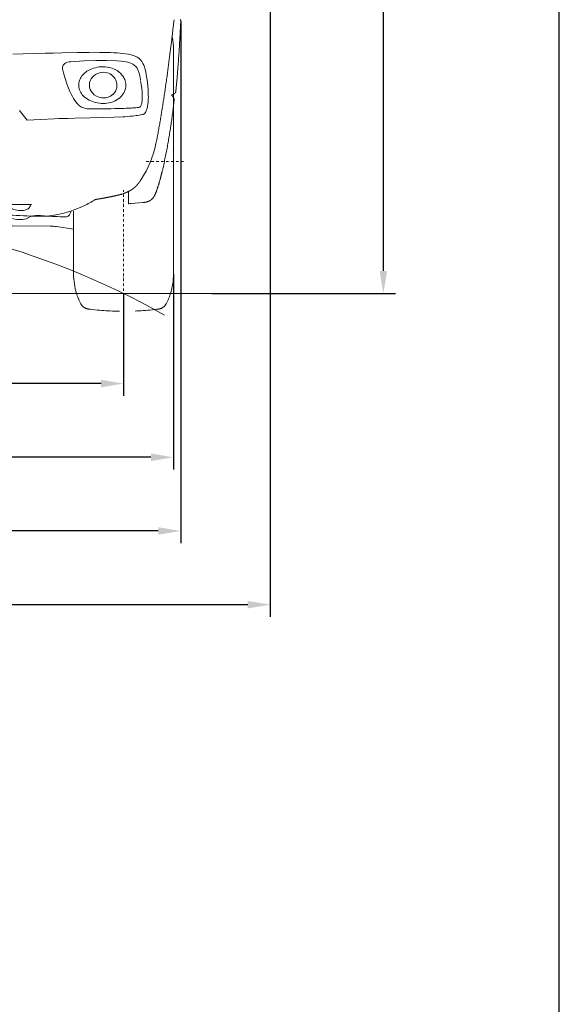
# Model space of a CAD drawing. Units: millimetres. Extents: x 0 to 17320, y 0 to 12230.
# Drawn here: x 15901 to 17220, y 6315 to 8720 of the extents above; entities that cross this region are included whole.
import ezdxf

# ---------------------------------------------------------------- set-up
doc = ezdxf.new("R2010")
doc.units = ezdxf.units.MM
doc.header["$LTSCALE"] = 12
for name, pattern in [('AUSGEZOGEN', [0]), ('STRICHPUNKT', [1, 0.5, -0.25, 0, -0.25]), ('VERDECKT', [9.525, 6.35, -3.175])]:
    doc.linetypes.add(name, pattern=pattern)
for name, color, linetype in [('120', 7, 'AUSGEZOGEN'), ('121', 7, 'AUSGEZOGEN'), ('122', 7, 'Continuous'), ('6', 7, 'Continuous')]:
    doc.layers.add(name, color=color, linetype=linetype)
doc.styles.get("Standard").update_dxf_attribs({"font": 'romans.shx', "height": 85})
doc.dimstyles.new('ISO-25', dxfattribs={"dimtxt": 2.5, "dimasz": 2.5, "dimexe": 1.25, "dimexo": 0.625, "dimtad": 1, "dimtxsty": 'Standard', "dimcen": 2.5, "dimadec": 0, "dimazin": 0, "dimtfac": 1, "dimtmove": 0, "dimatfit": 3, "dimfxl": 1, "dimarcsym": 0})

# ---------------------------------------------------------------- blocks, each defined once
blk = doc.blocks.new('L33_235-65R16C_FKA')
at = {"layer": '120', "linetype": 'Continuous', "lineweight": 18}
for p, q in [((-976.999304, -206.999998), (-976.999304, 67.549991)), ((977.00068, -206.999998), (977.00068, 67.549991)), ((-976.999304, -481.549987), (-976.999304, -206.999998)), ((977.00068, -481.549987), (977.00068, -206.999998)), ((-629.853867, -311.567717), (-566.995985, -311.567717)), ((-579.374861, -319.961215), (-555.46314, -303.686994)), ((-447.415277, -322.448324), (-447.415277, -304.159152)), ((447.416653, -322.448324), (447.416653, -304.159152)), ((555.464516, -303.686994), (579.376237, -319.961215)), ((566.997361, -311.567717), (629.855243, -311.567717)), ((-732.99932, -481.549987), (-732.99932, -328.143215)), ((-447.415277, -322.448324), (-442.319644, -341.217497)), ((-397.903785, -335.816888), (-395.665815, -364.505838)), ((-370.000186, -324.388639), (-326.35674, -320.984053)), ((-368.050919, -332.762394), (-367.156572, -344.227202)), ((-367.156572, -344.227202), (-254.223512, -335.417512)), ((-317.084517, -317.251623), (-297.743137, -315.742819)), ((-281.873994, -317.215191), (-236.2958, -329.480928)), ((-261.391774, -322.727247), (-254.223512, -335.417512)), ((-240.683506, -331.441339), (-189.820732, -331.441339)), ((-222.522716, -331.301795), (-141.990536, -331.301795)), ((-185.644908, -331.691339), (0.000688, -331.691339)), ((-142.224564, -328.301564), (0.000632, -328.301564)), ((-142.224564, -328.301712), (-141.990536, -331.301711)), ((-6.51163, -331.704393), (85.000688, -331.704393)), ((0.000688, -331.691339), (185.646284, -331.691339)), ((0.000744, -328.301564), (142.22594, -328.301564)), ((141.991912, -331.301711), (142.22594, -328.301712)), ((141.991912, -331.301795), (222.524092, -331.301795)), ((189.822108, -331.441339), (240.684882, -331.441339)), ((236.297176, -329.480928), (281.87537, -317.215191)), ((254.224888, -335.417512), (261.39315, -322.727247)), ((254.224888, -335.417512), (367.157948, -344.227202)), ((297.744513, -315.742819), (317.085893, -317.251623)), ((326.358116, -320.984053), (370.001562, -324.388639)), ((367.157948, -344.227202), (368.052295, -332.762394)), ((395.667191, -364.505838), (397.905161, -335.816888)), ((442.32102, -341.217497), (447.416653, -322.448324)), ((733.000696, -481.549987), (733.000696, -328.143215)), ((-603.730113, -348.664587), (-594.440123, -348.516132)), ((-534.207484, -343), (-466.309581, -343)), ((-485.839985, -356.27189), (-437.998875, -339.722873)), ((-456.914493, -341.490917), (-443.450763, -337.051152)), ((-437.998875, -339.722873), (-404.138951, -337.081493)), ((-368.52842, -355.786399), (-343.022622, -349.755488)), ((-363.59285, -354.598135), (-363.294595, -360.888736)), ((-363.373569, -359.223063), (-360.253795, -358.979696)), ((-352.11046, -352.052749), (-343.022638, -349.755492)), ((-343.597238, -342.389384), (-343.022622, -349.755488)), ((343.023998, -349.755488), (343.598614, -342.389384)), ((343.023998, -349.755488), (368.529796, -355.786399)), ((343.024014, -349.755492), (352.111836, -352.052749)), ((360.255171, -358.979696), (363.374945, -359.223063)), ((363.295971, -360.888736), (363.594226, -354.598135)), ((404.140327, -337.081493), (438.000251, -339.722873)), ((438.000251, -339.722873), (485.841361, -356.27189)), ((443.452139, -337.051152), (456.915869, -341.490917)), ((466.310957, -343), (534.20886, -343)), ((594.441499, -348.516132), (603.731489, -348.664587)), ((-732.99932, -372.126995), (-691.05091, -365.609775)), ((-676.037435, -364.39879), (-538.459362, -363.314913)), ((-581.479509, -373.51), (-581.479509, -363.660387)), ((-581.479509, -373.51), (-556.135571, -373.51)), ((-556.135571, -373.51), (-556.135571, -363.456869)), ((-543.53332, -363.35567), (-542.101984, -371.34551)), ((-542.101984, -371.34551), (-516.983395, -366.86005)), ((-523.695861, -362.095425), (-523.512978, -366.761914)), ((-523.512978, -366.761914), (-520.015449, -366.631915)), ((-517.12593, -366.064421), (-516.983397, -366.860051)), ((-395.665815, -364.505838), (-367.791762, -362.331436)), ((367.793138, -362.331436), (395.667191, -364.505838)), ((516.984771, -366.86005), (542.10336, -371.34551)), ((516.984773, -366.860051), (517.127306, -366.064421)), ((520.016825, -366.631915), (523.514354, -366.761914)), ((523.514354, -366.761914), (523.697237, -362.095425)), ((538.460738, -363.314913), (676.038811, -364.39879)), ((542.10336, -371.34551), (543.534696, -363.35567)), ((556.136947, -373.51), (556.136947, -363.456869)), ((556.136947, -373.51), (581.480885, -373.51)), ((581.480885, -373.51), (581.480885, -363.660387)), ((691.052286, -365.609775), (733.000696, -372.126995)), ((-1075.860339, -529), (0.000688, -529)), ((0.000688, -529), (1075.861715, -529)), ((0.625688, -529), (85.000688, -529))]:
    blk.add_line(p, q, dxfattribs=at)
for centre, radius, start, end in [((-818.434919, 67.549991), 158.564385, 169.563235, 180), ((818.436295, 67.549991), 158.564385, 0, 10.436765), ((-616.117535, -306.397323), 14.378815, 201.074657, 216.098938), ((616.118911, -306.397323), 14.378815, 323.901062, 338.925343), ((0.000688, -2282.836609), 1951.14527, 60.68093, 119.738249), ((-652.507526, -297.058709), 80.69527, 203.061237, 207.965639), ((-698.921119, -321.422963), 28.277089, 208.464231, 216.390919), ((-665.192885, -342.958931), 46.819731, 31.27703, 36.866898), ((-616.630933, -313.459461), 10, 211.27703, 238.160716), ((-606.018164, -296.368992), 30.11753, 238.160716, 260.939764), ((-603.845155, -278.137172), 48.456639, 261.797185, 300.33093), ((-643.359777, -216.907205), 142.775915, 297.803347, 305.260789), ((-437.690256, -507.537013), 213.265731, 119.904674, 125.302602), ((-524.07335, -357.340561), 40, 92.171717, 119.904674), ((-495.555364, -1109.362034), 792.562005, 91.05331, 92.171717), ((-511.104867, -210.903981), 106.034501, 270.529592, 279.92845), ((-440.365919, -639.597528), 328.462848, 96.184367, 99.189687), ((-473.373648, -334.079734), 21.16741, 60.42614, 96.447516), ((-512.942889, -402.555747), 100.253493, 55.510685, 60.07285), ((-448.446312, -308.254427), 13.996032, 236.485983, 274.233893), ((-406.316621, -309.16624), 28.000065, 274.460613, 309.460533), ((-355.603272, -367.570446), 49.364305, 123.967094, 131.823503), ((-373.24479, -342.038657), 18.336341, 102.341932, 122.823039), ((-375.068046, -333.620099), 9.722646, 79.742173, 102.449821), ((-370.360677, -311.226492), 13.167082, 256.937332, 271.568853), ((-359.576664, -332.101333), 8.5, 94.460559, 184.4605), ((-326.745604, -315.999197), 5, 274.460559, 301.007368), ((-331.338534, -308.357504), 13.915743, 301.007368, 312.393643), ((-318.78497, -322.552303), 5.040304, 99.723152, 128.990047), ((-315.866631, -336.539605), 19.326394, 93.612988, 101.247557), ((-294.087812, -362.60046), 47, 74.937742, 94.460561), ((-240.683506, -311.441339), 20, 220.061764, 270), ((-222.522771, -278.301795), 53, 254.937742, 270.00006), ((-189.820732, -351.441342), 20.000003, 83.147762, 90), ((-185.644908, -316.691338), 15.000001, 263.147762, 270), ((185.646284, -316.691338), 15.000001, 270, 276.852238), ((189.822108, -351.441342), 20.000003, 90, 96.852238), ((222.524147, -278.301795), 53, 269.99994, 285.062258), ((240.684882, -311.441339), 20, 270, 319.938236), ((294.089188, -362.60046), 47, 85.539439, 105.062258), ((315.868007, -336.539605), 19.326394, 78.752443, 86.387012), ((318.786346, -322.552303), 5.040304, 51.009953, 80.276848), ((331.33991, -308.357504), 13.915743, 227.606357, 238.992632), ((326.74698, -315.999197), 5, 238.992632, 265.539441), ((359.57804, -332.101333), 8.5, 355.5395, 85.539441), ((370.362053, -311.226492), 13.167082, 268.431147, 283.062668), ((375.069422, -333.620099), 9.722646, 77.550179, 100.257827), ((373.246166, -342.038657), 18.336341, 57.176961, 77.658068), ((355.604648, -367.570446), 49.364305, 48.176497, 56.032906), ((406.317997, -309.16624), 28.000065, 230.539467, 265.539387), ((448.447688, -308.254427), 13.996032, 265.766107, 303.514017), ((512.944265, -402.555747), 100.253493, 119.92715, 124.489315), ((473.375024, -334.079734), 21.16741, 83.552484, 119.57386), ((440.367295, -639.597528), 328.462848, 80.810313, 83.815633), ((511.106243, -210.903981), 106.034501, 260.07155, 269.470408), ((495.55674, -1109.362034), 792.562005, 87.828283, 88.94669), ((524.074726, -357.340561), 40, 60.095326, 87.828283), ((437.691632, -507.537013), 213.265731, 54.697398, 60.095326), ((643.361153, -216.907205), 142.775915, 234.739211, 242.196653), ((603.846531, -278.137172), 48.456639, 239.66907, 278.202815), ((606.01954, -296.368992), 30.11753, 279.060236, 301.839284), ((616.632309, -313.459461), 10, 301.839284, 328.72297), ((665.194261, -342.958931), 46.819731, 143.133102, 148.72297), ((698.922495, -321.422963), 28.277089, 323.609081, 331.535769), ((652.508902, -297.058709), 80.69527, 332.034361, 336.938763), ((-713.806867, -332.326405), 9.825477, 216.708417, 272.988582), ((-723.35433, 143.71394), 485.956592, 271.186158, 274.326373), ((-670.924991, -587.673047), 247.318404, 91.18777, 93.655859), ((-682.070278, -132.966021), 207.529055, 271.661887, 274.727176), ((-628.62946, -662.678918), 324.928085, 93.395563, 96.421064), ((-644.818947, -386.19244), 47.968595, 60.990046, 93.652337), ((-604.447062, -312.793698), 35.878053, 241.451449, 271.145014), ((-598.712159, -302.264128), 46.448877, 275.277114, 298.198721), ((-601.971204, -279.553464), 86.143719, 282.437566, 292.354958), ((-593.942172, -299.025361), 65.08144, 292.337699, 308.920953), ((-534.207484, -373), 30, 90, 128.920953), ((-556.085436, -193.249912), 171.941877, 282.67121, 290.209265), ((-1748.620717, 3383.170002), 3946.90269, 288.339253, 288.659429), ((-500.836787, -342.757723), 12.554138, 289.296814, 306.949871), ((-510.196935, -330.213327), 28.205739, 306.827247, 318.615513), ((-246.139853, -562.024157), 323.166485, 137.701213, 138.729882), ((-481.731549, -347.462312), 4.515138, 100.880857, 139.569444), ((-466.309583, -312.999978), 30.000022, 270.000003, 288.25034), ((-394.796941, -350.033308), 1.993213, 123.845412, 182.300446), ((-391.934978, -353.773281), 6.699858, 108.978003, 126.360373), ((-387.627038, -365.556886), 19.245429, 100.618369, 109.697549), ((-380.264899, -402.138927), 56.559815, 97.001297, 101.120048), ((-367.529783, -504.470964), 159.681195, 95.237525, 97.061118), ((-317.853192, -1035.349401), 692.878573, 94.080462, 95.320883), ((-384.202907, -351.291021), 13, 294.002664, 321.879783), ((-366.10818, -365.489388), 10.000278, 104.005635, 141.879898), ((-364.856824, -353.647429), 7.044214, 310.802097, 329.568565), ((-346.632813, -364.933262), 14.394238, 133.537779, 147.576088), ((-349.659708, -361.747789), 10, 104.186278, 133.537779), ((349.661084, -361.747789), 10, 46.462221, 75.813722), ((346.634189, -364.933262), 14.394238, 32.423912, 46.462221), ((364.8582, -353.647429), 7.044214, 210.431435, 229.197903), ((317.854568, -1035.349401), 692.878573, 84.679117, 85.919538), ((366.109556, -365.489388), 10.000278, 38.120102, 75.994365), ((384.204283, -351.291021), 13, 218.120217, 245.997336), ((367.531159, -504.470964), 159.681195, 82.938882, 84.762475), ((380.266275, -402.138927), 56.559815, 78.879952, 82.998703), ((387.628414, -365.556886), 19.245429, 70.302451, 79.381631), ((391.936354, -353.773281), 6.699858, 53.639627, 71.021997), ((394.798317, -350.033308), 1.993213, 357.699554, 56.154588), ((466.310959, -312.999978), 30.000022, 251.74966, 269.999997), ((481.732925, -347.462312), 4.515138, 40.430556, 79.119143), ((246.141229, -562.024157), 323.166485, 41.270118, 42.298787), ((1748.622093, 3383.170002), 3946.90269, 251.340571, 251.660747), ((510.198311, -330.213327), 28.205739, 221.384487, 233.172753), ((500.838163, -342.757723), 12.554138, 233.050129, 250.703186), ((556.086812, -193.249912), 171.941877, 249.790735, 257.32879), ((534.20886, -373), 30, 51.079047, 90), ((593.943548, -299.025361), 65.08144, 231.079047, 247.662301), ((601.97258, -279.553464), 86.143719, 247.645042, 257.562434), ((598.713535, -302.264128), 46.448877, 241.801279, 264.722886), ((604.448438, -312.793698), 35.878053, 268.854986, 298.548551), ((644.820323, -386.19244), 47.968595, 86.347663, 119.009954), ((628.630836, -662.678918), 324.928085, 83.578936, 86.604437), ((682.071654, -132.966021), 207.529055, 265.272824, 268.338113), ((670.926367, -587.673047), 247.318404, 86.344141, 88.81223), ((723.355706, 143.71394), 485.956592, 265.673627, 268.813842), ((713.808243, -332.326405), 9.825477, 267.011418, 323.291583), ((-675.217999, -468.230023), 103.834466, 90.452169, 98.770803), ((-539.207774, -268.317861), 95, 270.451382, 282.67121), ((-538.625821, -265.402917), 102.925488, 280.417178, 288.037485), ((-370.839428, -322.523073), 39.924855, 274.377935, 276.117967), ((-368.711043, -341.759875), 20.570887, 275.933906, 279.311061), ((-366.533234, -354.361831), 7.783391, 278.499889, 287.426196), ((-364.72778, -359.910488), 1.949657, 285.636344, 305.968308), ((-363.993809, -360.921888), 0.7, 305.968308, 2.714528), ((363.995185, -360.921888), 0.7, 177.285472, 234.031692), ((364.729156, -359.910488), 1.949657, 234.031692, 254.363656), ((366.53461, -354.361831), 7.783391, 252.573804, 261.500111), ((368.712419, -341.759875), 20.570887, 260.688939, 264.066094), ((370.840804, -322.523073), 39.924855, 263.882033, 265.622065), ((538.627197, -265.402917), 102.925488, 251.962515, 259.582822), ((539.20915, -268.317861), 95, 257.32879, 269.548618), ((675.219375, -468.230023), 103.834466, 81.229197, 89.547831), ((-818.434919, -481.549987), 158.564385, 180, 197.412418), ((-891.563361, -481.550069), 158.564041, 342.587574, 0.00003), ((891.564737, -481.550069), 158.564041, 179.99997, 197.412426), ((818.436295, -481.549987), 158.564385, 342.587582, 0)]:
    blk.add_arc(centre, radius, start, end, dxfattribs=at)
at = {"layer": '121', "linetype": 'STRICHPUNKT', "lineweight": 18}
for p, q in [((-1001.399303, -206.999998), (-910.700884, -206.999998)), ((910.70226, -206.999998), (1001.400679, -206.999998)), ((-854.99932, -629.827843), (-854.99932, -277.027658)), ((855.000696, -619.5982), (855.000696, -277.027658))]:
    blk.add_line(p, q, dxfattribs=at)
at = {"layer": '121', "linetype": 'VERDECKT', "lineweight": 18}
for centre, radius, start, end in [((-818.434919, -481.549987), 158.564385, 197.412418, 207.146494), ((-891.563361, -481.550069), 158.564041, 332.853476, 342.587574), ((891.564737, -481.550069), 158.564041, 197.412426, 207.146524), ((818.436295, -481.549987), 158.564385, 332.853506, 342.587582), ((-937.730947, -542.718964), 24.500273, 207.146684, 262.695079), ((-854.999485, 102.701687), 675.201672, 262.695514, 277.304515), ((-772.267468, -542.719177), 24.49999, 277.304503, 332.853539), ((772.268844, -542.719177), 24.49999, 207.146461, 262.695497), ((855.000861, 102.701687), 675.201672, 262.695485, 277.304486), ((937.732323, -542.718964), 24.500273, 277.304921, 332.853316)]:
    blk.add_arc(centre, radius, start, end, dxfattribs=at)
blk = doc.blocks.new('LFH_D05_S04')
at = {"layer": '120', "linetype": 'Continuous', "lineweight": 18, "ltscale": 0.114393}
blk.add_line((977.9, 135.1), (978.4, 139.7), dxfattribs=at)
at = {"layer": '120', "linetype": 'Continuous', "lineweight": 18, "ltscale": 0.003966}
blk.add_line((994.9, 136.6), (994.9, 136.4), dxfattribs=at)
at = {"layer": '120', "linetype": 'Continuous', "lineweight": 18}
for p, q in [((584.4, 55.4), (634.7, 56.8)), ((634.7, 56.8), (663.6, 57.6)), ((663.6, 57.6), (683.9, 58.1)), ((683.9, 58.1), (704, 58.6)), ((704, 58.6), (742.2, 59.4)), ((755.7, 59.7), (771.3, 59.9)), ((771.3, 59.9), (783.8, 60)), ((783.8, 60), (796, 59.9)), ((796, 59.9), (809.5, 59.8)), ((809.5, 59.8), (822.6, 59.4)), ((822.6, 59.4), (831, 59)), ((831, 59), (839.2, 58.5)), ((839.2, 58.5), (845.9, 57.9)), ((845.9, 57.9), (852.4, 57.3)), ((852.4, 57.3), (859.9, 56.4)), ((859.9, 56.4), (867.1, 55.2)), ((867.1, 55.2), (873.9, 53.8)), ((873.9, 53.8), (878.2, 52.6)), ((878.2, 52.6), (883.7, 50.7)), ((883.7, 50.7), (888.3, 48.5)), ((888.3, 48.5), (892.4, 45.8)), ((706.1, 23.9), (706.7, 26.2)), ((706.7, 26.2), (707.8, 28.4)), ((707.8, 28.4), (709.2, 30.4)), ((709.2, 30.4), (711.5, 32.5)), ((711.5, 32.5), (714.1, 34.1)), ((714.1, 34.1), (717.8, 35.6)), ((717.8, 35.6), (721.8, 36.5)), ((721.8, 36.5), (725.7, 36.9)), ((726.1, 36.9), (757.7, 38.9)), ((757.7, 38.9), (787.7, 40)), ((787.7, 40), (813.5, 40)), ((790.8, 23.5), (795.4, 24.2)), ((795.4, 24.2), (800, 24.6)), ((800, 24.6), (804.6, 24.8)), ((805.3, 24.8), (810, 24.6)), ((810, 24.6), (814.7, 24.1)), ((813.5, 40), (838.3, 39.1)), ((814.7, 24.1), (819.3, 23.3)), ((838.3, 39.1), (849.5, 38.1)), ((849.5, 38.1), (855, 37.5)), ((855, 37.5), (860.3, 36.7)), ((860.3, 36.7), (865.3, 35.7)), ((865.3, 35.7), (870.2, 34.4)), ((870.2, 34.4), (874.8, 32.6)), ((874.8, 32.6), (878, 31)), ((878, 31), (880.2, 29.6)), ((880.2, 29.6), (882.2, 28)), ((882.2, 28), (885.7, 24.3)), ((885.7, 24.3), (888.1, 20.9)), ((892.4, 45.8), (894.9, 43.6)), ((894.9, 43.6), (897.2, 41.2)), ((897.2, 41.2), (899.9, 37.4)), ((899.9, 37.4), (902.4, 33.1)), ((902.4, 33.1), (904.6, 28.3)), ((904.6, 28.3), (906, 24.4)), ((906, 24.4), (907.7, 18.4)), ((705.9, 21.5), (706.1, 23.9)), ((706, 18.9), (705.9, 21.5)), ((706.4, 16.8), (706, 18.9)), ((707.3, 12.8), (706.4, 16.8)), ((708.1, 9.8), (707.3, 12.8)), ((712.1, -3.7), (708.1, 9.8)), ((751.4, -0.4), (753.5, 2.4)), ((753.5, 2.4), (755.6, 5)), ((755.6, 5), (757.9, 7.4)), ((757.9, 7.4), (760.4, 9.7)), ((760.4, 9.7), (763, 11.7)), ((763, 11.7), (765.7, 13.6)), ((765.7, 13.6), (768.4, 15.4)), ((768.4, 15.4), (772.8, 17.6)), ((772.8, 17.6), (777.2, 19.6)), ((777.2, 19.6), (781.7, 21.2)), ((779.3, -0.4), (783.5, 3.5)), ((781.7, 21.2), (786.3, 22.5)), ((783.5, 3.5), (788.3, 6.7)), ((786.3, 22.5), (790.8, 23.5)), ((788.3, 6.7), (792, 8.4)), ((792, 8.4), (795.9, 9.7)), ((795.9, 9.7), (800.6, 10.8)), ((800.6, 10.8), (805.5, 11.2)), ((805.5, 11.2), (812.2, 10.7)), ((812.2, 10.7), (818.6, 8.8)), ((818.6, 8.8), (822.1, 7.1)), ((819.3, 23.3), (823.8, 22.1)), ((822.1, 7.1), (825.5, 5)), ((823.8, 22.1), (828.1, 20.7)), ((825.5, 5), (829, 2.1)), ((828.1, 20.7), (832.3, 19)), ((829, 2.1), (832.1, -1.2)), ((832.9, 18.7), (836.2, 17)), ((836.2, 17), (839.3, 15.2)), ((839.3, 15.2), (844, 11.8)), ((844, 11.8), (848.3, 8)), ((848.3, 8), (850.3, 5.9)), ((850.3, 5.9), (852.1, 3.6)), ((852.1, 3.6), (853.8, 1.3)), ((853.8, 1.3), (855.4, -1.2)), ((888.1, 20.9), (890.9, 15.2)), ((890.9, 15.2), (893, 9.2)), ((893, 9.2), (894.7, 2.8)), ((894.7, 2.8), (896.6, -7)), ((907.7, 18.4), (909.2, 12.3)), ((909.2, 12.3), (910.5, 6.1)), ((910.5, 6.1), (912.2, -4.3)), ((716.6, -17), (712.1, -3.7)), ((719, -23.4), (716.6, -17)), ((724.2, -35.9), (719, -23.4)), ((745.5, -19.9), (745.6, -17)), ((745.8, -24.2), (745.5, -19.9)), ((745.6, -17), (746, -14.2)), ((746, -14.2), (746.6, -11.4)), ((746.6, -11.4), (747.4, -8.7)), ((747.4, -8.7), (748.4, -6)), ((748.4, -6), (749.7, -3.5)), ((749.7, -3.5), (751.4, -0.4)), ((771.5, -20.1), (772.2, -14)), ((772, -25.5), (771.5, -20.1)), ((772.2, -14), (773.5, -9.9)), ((773.5, -9.9), (776, -4.9)), ((776, -4.9), (779.3, -0.4)), ((832.1, -1.2), (834.3, -4.4)), ((834.3, -4.4), (836.1, -7.8)), ((836.1, -7.8), (837.9, -12.5)), ((837.9, -12.5), (838.7, -16.1)), ((839, -22.5), (838.5, -26.6)), ((838.7, -16.1), (839, -20.1)), ((839, -20.1), (839, -22.5)), ((855.4, -1.2), (856.8, -3.9)), ((856.8, -3.9), (858, -6.6)), ((858, -6.6), (859.1, -9.5)), ((859.1, -9.5), (859.9, -12.6)), ((859.9, -12.6), (860.4, -15.8)), ((860.4, -15.8), (860.7, -19.2)), ((860.6, -22.6), (860.4, -25.3)), ((860.7, -19.9), (860.6, -22.6)), ((896.9, -8.6), (898.3, -18.2)), ((898.3, -18.2), (899.4, -27.8)), ((912.2, -4.3), (913.4, -13.2)), ((913.4, -13.2), (914.3, -22.1)), ((914.3, -22.1), (915.1, -31.2)), ((727, -42), (724.2, -35.9)), ((730, -48.1), (727, -42)), ((732.5, -52.6), (730, -48.1)), ((746.6, -28.4), (745.8, -24.2)), ((747.6, -31.7), (746.6, -28.4)), ((748.9, -34.9), (747.6, -31.7)), ((750.5, -37.9), (748.9, -34.9)), ((752.3, -40.8), (750.5, -37.9)), ((754.3, -43.5), (752.3, -40.8)), ((756.5, -46), (754.3, -43.5)), ((759.9, -49.2), (756.5, -46)), ((773.6, -30.5), (772, -25.5)), ((775.8, -35.1), (773.6, -30.5)), ((778.8, -39.1), (775.8, -35.1)), ((783.6, -43.7), (778.8, -39.1)), ((789.3, -47.3), (783.6, -43.7)), ((793.2, -49), (789.3, -47.3)), ((823.2, -46.9), (817.1, -49.6)), ((826.5, -44.8), (823.2, -46.9)), ((829.4, -42.4), (826.5, -44.8)), ((832, -39.7), (829.4, -42.4)), ((834.2, -36.8), (832, -39.7)), ((836, -33.7), (834.2, -36.8)), ((837.4, -30.5), (836, -33.7)), ((838.5, -26.6), (837.4, -30.5)), ((848.9, -48), (845.7, -51)), ((851.6, -45), (848.9, -48)), ((854, -41.7), (851.6, -45)), ((855.8, -38.8), (854, -41.7)), ((857.4, -35.7), (855.8, -38.8)), ((858.4, -33.2), (857.4, -35.7)), ((859.3, -30.6), (858.4, -33.2)), ((859.9, -28), (859.3, -30.6)), ((860.4, -25.3), (859.9, -28)), ((899.4, -27.8), (900.2, -37.7)), ((900.2, -37.7), (900.6, -47.9)), ((900.6, -47.9), (900.7, -51.5)), ((915.1, -31.2), (915.5, -40.4)), ((915.5, -40.4), (915.6, -43.6)), ((915.6, -43.6), (915.7, -50.3)), ((735.2, -56.9), (732.5, -52.6)), ((738.1, -61), (735.2, -56.9)), ((741.4, -64.9), (738.1, -61)), ((744.9, -68.4), (741.4, -64.9)), ((747.7, -70.6), (745.4, -68.8)), ((752.7, -73.7), (747.7, -70.6)), ((763.4, -52.1), (759.9, -49.2)), ((767.2, -54.6), (763.4, -52.1)), ((771.1, -56.8), (767.2, -54.6)), ((775.1, -58.7), (771.1, -56.8)), ((779.2, -60.4), (775.1, -58.7)), ((783.4, -61.7), (779.2, -60.4)), ((787.6, -62.8), (783.4, -61.7)), ((791.8, -63.7), (787.6, -62.8)), ((796.1, -64.3), (791.8, -63.7)), ((797.3, -50.2), (793.2, -49)), ((800.3, -64.7), (796.1, -64.3)), ((801.3, -51), (797.3, -50.2)), ((804.5, -64.9), (800.3, -64.7)), ((805.5, -51.3), (801.3, -51)), ((812.6, -50.8), (805.5, -51.3)), ((814.5, -64.3), (810.1, -64.7)), ((817.1, -49.6), (812.6, -50.8)), ((818.8, -63.6), (814.5, -64.3)), ((823, -62.6), (818.8, -63.6)), ((827, -61.4), (823, -62.6)), ((831, -59.9), (827, -61.4)), ((834.9, -58.1), (831, -59.9)), ((838.6, -56), (834.9, -58.1)), ((842.2, -53.7), (838.6, -56)), ((845.7, -51), (842.2, -53.7)), ((896.7, -72.1), (895.8, -73.2)), ((897.4, -70.9), (896.7, -72.1)), ((898, -69.4), (897.4, -70.9)), ((898.4, -68.5), (898, -69.4)), ((899, -66.5), (898.4, -68.5)), ((899.5, -64.4), (899, -66.5)), ((899.9, -61.8), (899.5, -64.4)), ((900.3, -59.2), (899.9, -61.8)), ((900.6, -56.2), (900.3, -59.2)), ((900.7, -53.3), (900.6, -56.2)), ((900.7, -51.5), (900.7, -53.3)), ((913.8, -71.8), (913.3, -74.3)), ((914.6, -66.6), (913.8, -71.8)), ((915.1, -62.8), (914.6, -66.6)), ((915.4, -59.3), (915.1, -62.8)), ((915.6, -54.6), (915.4, -59.3)), ((915.7, -50.3), (915.6, -54.6)), ((755.3, -74.9), (752.7, -73.7)), ((758, -75.9), (755.3, -74.9)), ((759.6, -76.4), (758, -75.9)), ((763, -77.2), (759.6, -76.4)), ((766.3, -77.7), (763, -77.2)), ((774.9, -78.1), (766.3, -77.7)), ((781.2, -78.2), (774.9, -78.1)), ((787.5, -78.1), (781.2, -78.2)), ((801.1, -78), (788.3, -78.1)), ((807.3, -78), (801.1, -78)), ((813.4, -77.9), (807.3, -78)), ((823.9, -77.7), (813.4, -77.9)), ((833.7, -77.5), (823.9, -77.7)), ((842.9, -77.3), (833.7, -77.5)), ((847.8, -77.2), (842.9, -77.3)), ((852.5, -77), (847.8, -77.2)), ((856.9, -76.9), (852.5, -77)), ((861.3, -76.7), (856.9, -76.9)), ((865.7, -76.5), (861.3, -76.7)), ((871.3, -96.2), (865.2, -96.7)), ((870.1, -76.3), (865.7, -76.5)), ((874.2, -76), (870.1, -76.3)), ((876.8, -95.7), (871.3, -96.2)), ((878.1, -75.8), (874.2, -76)), ((881.9, -95.1), (876.8, -95.7)), ((885.1, -75.3), (878.1, -75.8)), ((886, -94.6), (881.9, -95.1)), ((888.4, -75), (885.1, -75.3)), ((889.8, -94.1), (886, -94.6)), ((891.6, -74.6), (888.4, -75)), ((893.3, -93.5), (889.8, -94.1)), ((893.7, -74.3), (891.6, -74.6)), ((896.6, -93), (893.3, -93.5)), ((895.1, -73.7), (893.7, -74.3)), ((895.8, -73.2), (895.1, -73.7)), ((900.8, -92.1), (896.6, -93)), ((903.2, -91.5), (900.8, -92.1)), ((904.5, -91), (903.2, -91.5)), ((905.7, -90.3), (904.5, -91)), ((907.2, -88.9), (905.7, -90.3)), ((908.3, -87.5), (907.2, -88.9)), ((909.4, -85.7), (908.3, -87.5)), ((910.5, -83.5), (909.4, -85.7)), ((911.5, -80.8), (910.5, -83.5)), ((912.2, -78.8), (911.5, -80.8)), ((912.7, -76.7), (912.2, -78.8)), ((913.3, -74.3), (912.7, -76.7)), ((652.5, -103.7), (619.8, -105.8)), ((685.2, -102.3), (652.5, -103.7)), ((773.6, -100.3), (735.8, -101)), ((807, -99.5), (773.6, -100.3)), ((831.9, -98.6), (807, -99.5)), ((853, -97.5), (831.9, -98.6)), ((865.2, -96.7), (858.5, -97.2)), ((873.7, -309.3), (902.6, -306.8))]:
    blk.add_line(p, q, dxfattribs=at)
at = {"layer": '120', "linetype": 'Continuous', "lineweight": 18, "ltscale": 0.337207}
blk.add_line((742.2, 59.4), (755.7, 59.7), dxfattribs=at)
at = {"layer": '120', "linetype": 'Continuous', "lineweight": 18, "ltscale": 0.009243}
blk.add_line((725.7, 36.9), (726.1, 36.9), dxfattribs=at)
at = {"layer": '120', "linetype": 'Continuous', "lineweight": 18, "ltscale": 0.008789}
blk.add_line((986.3, 3.1), (986.3, 3.5), dxfattribs=at)
at = {"layer": '120', "linetype": 'Continuous', "lineweight": 18, "ltscale": 0.018305}
blk.add_line((860.7, -19.2), (860.7, -19.9), dxfattribs=at)
at = {"layer": '120', "linetype": 'Continuous', "lineweight": 18, "ltscale": 0.034507}
blk.add_line((959.9, -9.1), (959.7, -10.4), dxfattribs=at)
at = {"layer": '120', "linetype": 'Continuous', "lineweight": 18, "ltscale": 0.034478}
blk.add_line((959.7, -10.6), (959.9, -9.2), dxfattribs=at)
at = {"layer": '120', "linetype": 'Continuous', "lineweight": 18, "ltscale": 0.001717}
blk.add_line((973, -44.7), (973, -44.7), dxfattribs=at)
at = {"layer": '120', "linetype": 'Continuous', "lineweight": 18, "ltscale": 0.001115}
blk.add_line((973, -44.7), (973, -44.7), dxfattribs=at)
at = {"layer": '120', "linetype": 'Continuous', "lineweight": 18, "ltscale": 0.022788}
blk.add_line((973.7, -45.4), (973, -44.7), dxfattribs=at)
at = {"layer": '120', "linetype": 'Continuous', "lineweight": 18, "ltscale": 0.138394}
blk.add_line((973.3, -43.3), (978.5, -41.3), dxfattribs=at)
at = {"layer": '120', "linetype": 'Continuous', "lineweight": 18, "ltscale": 0.000927}
blk.add_line((973.3, -43.3), (973.3, -43.3), dxfattribs=at)
at = {"layer": '120', "linetype": 'Continuous', "lineweight": 18, "ltscale": 0.02271}
blk.add_line((979.3, -41), (978.5, -41.3), dxfattribs=at)
at = {"layer": '120', "linetype": 'Continuous', "lineweight": 18, "ltscale": 0.114621}
blk.add_line((810.1, -64.7), (805.6, -64.9), dxfattribs=at)
at = {"layer": '120', "linetype": 'Continuous', "lineweight": 18, "ltscale": 0.220048}
blk.add_line((606.7, -89.1), (601.2, -82.2), dxfattribs=at)
at = {"layer": '120', "linetype": 'Continuous', "lineweight": 18, "ltscale": 0.269076}
blk.add_line((606.7, -89.1), (613.4, -97.6), dxfattribs=at)
at = {"layer": '120', "linetype": 'Continuous', "lineweight": 18, "ltscale": 0.021135}
blk.add_line((788.3, -78.1), (787.5, -78.1), dxfattribs=at)
at = {"layer": '120', "linetype": 'Continuous', "lineweight": 18, "ltscale": 0.261501}
blk.add_line((619.8, -105.8), (613.4, -97.6), dxfattribs=at)
at = {"layer": '120', "linetype": 'Continuous', "lineweight": 18, "ltscale": 0.290408}
blk.add_line((696.8, -101.9), (685.2, -102.3), dxfattribs=at)
at = {"layer": '120', "linetype": 'Continuous', "lineweight": 18, "ltscale": 0.13816}
blk.add_line((702.3, -101.7), (696.8, -101.9), dxfattribs=at)
at = {"layer": '120', "linetype": 'Continuous', "lineweight": 18, "ltscale": 0.438625}
blk.add_line((719.9, -101.3), (702.3, -101.7), dxfattribs=at)
at = {"layer": '120', "linetype": 'Continuous', "lineweight": 18, "ltscale": 0.398004}
blk.add_line((735.8, -101), (719.9, -101.3), dxfattribs=at)
at = {"layer": '120', "linetype": 'Continuous', "lineweight": 18, "ltscale": 0.13693}
blk.add_line((858.5, -97.2), (853, -97.5), dxfattribs=at)
at = {"layer": '120', "linetype": 'Continuous', "lineweight": 18, "ltscale": 0.01266}
blk.add_line((849.7, -286.7), (849.3, -286.9), dxfattribs=at)
at = {"layer": '120', "linetype": 'Continuous', "lineweight": 18, "ltscale": 0.010675}
blk.add_line((849.7, -286.7), (850.1, -286.6), dxfattribs=at)
at = {"layer": '120', "linetype": 'Continuous', "lineweight": 18, "ltscale": 0.000579}
blk.add_line((850.2, -286.6), (850.1, -286.6), dxfattribs=at)
at = {"layer": '120', "linetype": 'Continuous', "lineweight": 18, "ltscale": 0.006704}
blk.add_line((867.3, -284.6), (867.3, -284.3), dxfattribs=at)
at = {"layer": '120', "linetype": 'Continuous', "lineweight": 18, "ltscale": 0.444126}
blk.add_line((867.3, -302.3), (867.3, -284.6), dxfattribs=at)
at = {"layer": '120', "linetype": 'Continuous', "lineweight": 18, "ltscale": 0.019163}
blk.add_line((867.3, -303.1), (867.3, -302.3), dxfattribs=at)
at = {"layer": '120', "linetype": 'Continuous', "lineweight": 18, "ltscale": 0.183916}
blk.add_line((867.3, -309.7), (867.3, -302.3), dxfattribs=at)
at = {"layer": '120', "linetype": 'Continuous', "lineweight": 18, "ltscale": 0.000231}
blk.add_line((873.7, -309.3), (873.7, -309.3), dxfattribs=at)
at = {"layer": '120', "linetype": 'Continuous', "lineweight": 18, "ltscale": 0.001194}
blk.add_line((750.9, -318.5), (750.8, -318.6), dxfattribs=at)
at = {"layer": '120', "linetype": 'Continuous', "lineweight": 18}
for centre, radius, start, end in [((977.9, 136.6), 17, 357.2078, 359.3904), ((-1278.1, 195.5), 2272.6, 354.9705, 355.1429), ((-1057.6, 175.7), 2051.2, 354.0529, 354.9822), ((976.5, -41.3), 4.92, 206.8669, 223.71), ((972.4, -40.9), 2.5, 276.0016, 289.9152), ((965.3, -52.6), 11, 40.8821, 45.6733), ((898, -110.8), 100, 36.7747, 40.8749), ((977.6, -36.3), 4.99, 290.7751, 341.8725), ((977.5, -36.3), 5.01, 341.9024, 354.4555), ((974.1, -54), 5, 353.513, 36.7729), ((841.6, -262.5), 25.5, 283.6149, 287.4211), ((841.3, -261.4), 26.8, 287.408, 288.4925), ((495.3, 734.9), 1081.4, 289.1589, 289.319), ((879.2, -284.3), 11.9, 167.3983, 179.9992), ((848.8, -277.5), 19.2, 347.4017, 354.2553), ((647.2, -85.2), 255.3, 293.9511, 301.2012), ((719.4, -204.5), 115.9, 301.2005, 304.8138), ((785.8, -299.9), 0.396, 99.0381, 125.108), ((867.6, -274.6), 35.1, 269.4418, 275.1484), ((647.2, -85.2), 255.3, 267.5191, 293.9404), ((0, -15023.2), 14696.7, 87.51908, 87.78867)]:
    blk.add_arc(centre, radius, start, end, dxfattribs=at)
blk.add_ellipse((-18191.3, 10373.6), major_axis=(-19099.2, 10608.1), ratio=0.10541, start_param=3.133232, end_param=3.174325, dxfattribs=at)
for points, degree, knots in [([(959.9, -9.2), (960.5, -4.6), (961.8, 4.4), (963.5, 17.9), (965.3, 31.1), (966.9, 44), (968.5, 56.6), (970.1, 68.9), (971.6, 80.9), (973, 92.5), (974.3, 103.7), (975.6, 114.6), (976.8, 125), (977.5, 131.8), (977.9, 135.1)], 3, [0, 0, 0, 0, 13.835702, 27.417081, 40.730225, 53.758729, 66.486815, 78.891898, 90.953526, 102.651319, 113.969253, 124.88607, 135.386869, 145.460419, 145.460419, 145.460419, 145.460419]), ([(986.3, 3.5), (986.5, 5.7), (986.9, 10.2), (987.4, 16.9), (988, 23.6), (988.5, 30.3), (989, 37), (989.5, 43.7), (989.9, 50.3), (990.4, 56.9), (990.8, 63.3), (991.2, 69.7), (991.6, 76.1), (992, 82.4), (992.4, 88.7), (992.7, 94.9), (993.1, 101.1), (993.4, 106.4), (993.6, 110.9), (993.8, 114.5), (994, 118.1), (994.2, 121.7), (994.3, 125.2), (994.5, 128.8), (994.7, 132.3), (994.8, 134.6), (994.9, 135.8)], 3, [0, 0, 0, 0, 6.769574, 13.505817, 20.249276, 26.959076, 33.67674, 40.36028, 47.007737, 53.61714, 60.061494, 66.468743, 72.837014, 79.164422, 85.449075, 91.689073, 97.882507, 104.027464, 107.666962, 111.288327, 114.89115, 118.475025, 122.039542, 125.584292, 129.108865, 132.612853, 132.612853, 132.612853, 132.612853]), ([(994.9, 136.6), (994.9, 136.6), (994.9, 136.6), (994.9, 136.7), (994.9, 136.8), (994.9, 136.9), (994.9, 136.9), (994.9, 137.1), (994.9, 137.2), (994.8, 137.3), (994.8, 137.4), (994.8, 137.5), (994.8, 137.6), (994.8, 137.7), (994.8, 137.7), (994.8, 137.8), (994.7, 137.9), (994.7, 138), (994.7, 138.1), (994.7, 138.2), (994.6, 138.3), (994.6, 138.4), (994.6, 138.5), (994.5, 138.6), (994.5, 138.7), (994.4, 138.8), (994.4, 138.9), (994.3, 139), (994.3, 139.1), (994.3, 139.1), (994.2, 139.2), (994.2, 139.3), (994.1, 139.3), (994.1, 139.4), (994.1, 139.5), (994, 139.5), (994, 139.6), (993.9, 139.7), (993.9, 139.8), (993.8, 139.8), (993.7, 139.9), (993.7, 140), (993.6, 140.1), (993.5, 140.2), (993.5, 140.2), (993.4, 140.3), (993.4, 140.3), (993.3, 140.4)], 3, [0, 0, 0, 0, 0.041005, 0.092795, 0.170204, 0.256076, 0.351773, 0.451138, 0.559381, 0.668125, 0.786329, 0.876948, 0.967714, 1.059699, 1.151763, 1.244433, 1.337134, 1.430649, 1.52414, 1.62844, 1.732669, 1.836808, 1.940838, 2.045024, 2.14906, 2.252928, 2.356611, 2.467268, 2.577674, 2.653222, 2.728637, 2.803909, 2.879034, 2.95382, 3.028445, 3.102901, 3.177181, 3.281713, 3.385858, 3.489114, 3.59194, 3.693732, 3.795051, 3.894762, 3.993956, 4.088513, 4.18254, 4.18254, 4.18254, 4.18254]), ([(959.7, -10.6), (959.1, -14.6), (957.9, -22.8), (956.1, -35.2), (954.2, -47.7), (952.3, -60.2), (950.3, -72.9), (948.2, -85.7), (946.1, -98.5), (943.9, -111.3), (941.7, -124.2), (939.3, -137.1), (936.9, -150.1), (935.1, -158.7), (934.2, -163)], 3, [0, 0, 0, 0, 12.340056, 24.829366, 37.451543, 50.189798, 63.027973, 75.948872, 88.937094, 101.978958, 115.070149, 128.195118, 141.348305, 154.525973, 154.525973, 154.525973, 154.525973]), ([(979.1, -54.5), (978.8, -56.9), (978.3, -61.6), (977.4, -68.8), (976.5, -75.9), (975.6, -83.1), (974.7, -90.3), (973.7, -97.6), (972.7, -104.8), (971.7, -112.1), (970.6, -119.3), (969.5, -126.6), (968.3, -133.9), (967.2, -141.3), (965.9, -148.6), (964.7, -155.9), (963.4, -163.3), (962.1, -170.6), (960.7, -178), (959.3, -185.3), (957.8, -192.7), (956.3, -200.1), (954.8, -207.4), (953.2, -214.8), (951.5, -222.1), (950.4, -227), (949.8, -229.5)], 3, [0, 0, 0, 0, 7.154192, 14.340691, 21.55708, 28.801495, 36.071858, 43.366615, 50.684156, 58.023001, 65.381644, 72.759, 80.153932, 87.565398, 94.992365, 102.434055, 109.889678, 117.358512, 124.839721, 132.332899, 139.837503, 147.353038, 154.878867, 162.414793, 169.960283, 177.515219, 177.515219, 177.515219, 177.515219]), ([(949.8, -229.5), (949.6, -230.2), (949.3, -231.6), (948.8, -233.8), (948.2, -236), (947.7, -238.1), (947.1, -240.3), (946.6, -242.4), (946, -244.6), (945.5, -246.7), (944.9, -248.9), (944.3, -251), (943.7, -253.1), (943.1, -255.3), (942.5, -257.4), (941.9, -259.6), (941.2, -261.7), (940.6, -263.8), (939.9, -265.9), (939.2, -268.1), (938.5, -270.2), (937.8, -272.3), (937.1, -274.4), (936.4, -276.5), (935.6, -278.6), (935.1, -280), (934.8, -280.7)], 3, [0, 0, 0, 0, 2.216788, 4.434311, 6.652562, 8.871531, 11.091293, 13.311746, 15.53288, 17.754683, 19.977166, 22.200301, 24.424083, 26.648507, 28.873572, 31.099274, 33.325614, 35.552591, 37.780146, 40.008339, 42.23717, 44.466639, 46.696671, 48.92735, 51.158683, 53.390706, 53.390706, 53.390706, 53.390706]), ([(889.5, -262.4), (889.3, -262.6), (889.1, -262.8), (888.7, -263.3), (888.4, -263.7), (888, -264.1), (887.7, -264.5), (887.3, -264.9), (886.9, -265.3), (886.5, -265.7), (886.2, -266.1), (885.8, -266.5), (885.4, -266.9), (885, -267.2), (884.6, -267.6), (884.2, -268), (883.9, -268.4), (883.5, -268.7), (883.1, -269.1), (882.7, -269.5), (882.2, -269.8), (881.8, -270.2), (881.4, -270.5), (881, -270.9), (880.6, -271.2), (880.3, -271.4), (880.2, -271.5)], 3, [0, 0, 0, 0, 0.551668, 1.102509, 1.652456, 2.201425, 2.749519, 3.296707, 3.843044, 4.38857, 4.933341, 5.477415, 6.0208, 6.563619, 7.105868, 7.647694, 8.189032, 8.730084, 9.270947, 9.811691, 10.352156, 10.892623, 11.432914, 11.973311, 12.51345, 13.053745, 13.053745, 13.053745, 13.053745]), ([(889.5, -262.4), (889.7, -262.1), (890.2, -261.5), (890.9, -260.6), (891.7, -259.7), (892.4, -258.8), (893.1, -257.8), (893.8, -256.9), (894.5, -255.9), (895.2, -254.9), (895.8, -254), (896.5, -253), (897.2, -252), (897.6, -251.3), (897.9, -251)], 3, [0, 0, 0, 0, 1.164963, 2.333258, 3.504857, 4.679865, 5.858228, 7.039812, 8.224524, 9.411964, 10.601946, 11.79382, 12.987147, 14.181144, 14.181144, 14.181144, 14.181144]), ([(847.6, -287.3), (842.7, -288.5), (837.8, -289.7), (832.9, -290.8), (820.6, -293.4), (808.2, -295.8), (800.7, -297.1), (793.3, -298.4), (785.8, -299.5)], 5, [0, 0, 0, 0, 0, 0, 25.218741, 25.218741, 25.218741, 63.056216, 63.056216, 63.056216, 63.056216, 63.056216, 63.056216]), ([(859.4, -283.2), (859.3, -283.3), (858.9, -283.5), (858.4, -283.7), (857.8, -283.9), (857.3, -284.1), (856.8, -284.3), (856.2, -284.5), (855.7, -284.6), (855.2, -284.8), (854.6, -285), (854.1, -285.2), (853.6, -285.4), (853.2, -285.5), (853, -285.6)], 3, [0, 0, 0, 0, 0.570719, 1.141298, 1.711655, 2.281826, 2.851531, 3.421024, 3.990187, 4.559039, 5.127445, 5.69553, 6.263303, 6.830624, 6.830624, 6.830624, 6.830624]), ([(866.5, -280.1), (866.3, -280.2), (865.9, -280.4), (865.3, -280.7), (864.8, -281), (864.2, -281.2), (863.6, -281.5), (863, -281.8), (862.4, -282), (861.8, -282.3), (861.2, -282.5), (860.6, -282.8), (860, -283), (859.6, -283.2), (859.4, -283.2)], 3, [0, 0, 0, 0, 0.642764, 1.284187, 1.924596, 2.564327, 3.204045, 3.843995, 4.484707, 5.126763, 5.770564, 6.417011, 7.066839, 7.720766, 7.720766, 7.720766, 7.720766]), ([(875.7, -274.8), (875.5, -274.9), (875.3, -275), (874.9, -275.3), (874.6, -275.5), (874.2, -275.8), (873.8, -276), (873.5, -276.2), (873.1, -276.5), (872.7, -276.7), (872.2, -277), (871.8, -277.3), (871.3, -277.5), (870.9, -277.8), (870.5, -278), (870.2, -278.1), (870, -278.3), (869.6, -278.5), (869.3, -278.7), (868.9, -278.9), (868.5, -279.1), (868.1, -279.3), (867.7, -279.5), (867.3, -279.7), (866.9, -279.9), (866.6, -280.1), (866.5, -280.1)], 3, [0, 0, 0, 0, 0.435836, 0.87204, 1.30911, 1.746542, 2.184487, 2.622836, 3.061617, 3.500862, 4.051628, 4.603262, 5.155565, 5.708922, 6.039566, 6.370628, 6.702046, 7.03392, 7.478719, 7.924397, 8.370929, 8.818401, 9.266828, 9.716238, 10.166682, 10.618194, 10.618194, 10.618194, 10.618194]), ([(875.7, -274.8), (875.7, -274.8), (875.8, -274.7), (876, -274.6), (876.2, -274.4), (876.4, -274.3), (876.6, -274.2), (876.7, -274.1), (876.9, -273.9), (877.1, -273.8), (877.3, -273.7), (877.5, -273.5), (877.7, -273.4), (877.9, -273.3), (878.1, -273.1), (878.3, -273), (878.5, -272.8), (878.7, -272.7), (878.9, -272.5), (879.1, -272.4), (879.2, -272.3), (879.4, -272.1), (879.6, -272), (879.8, -271.8), (880, -271.7), (880.1, -271.6), (880.2, -271.5)], 3, [0, 0, 0, 0, 0.208441, 0.42076, 0.63641, 0.855971, 1.078151, 1.303507, 1.531695, 1.762375, 1.99526, 2.229954, 2.46671, 2.704595, 2.944127, 3.184097, 3.425186, 3.666005, 3.907017, 4.147042, 4.386709, 4.62467, 4.861335, 5.095595, 5.327582, 5.55651, 5.55651, 5.55651, 5.55651]), ([(934.8, -280.7), (934.7, -281), (934.5, -281.6), (934.1, -282.6), (933.7, -283.5), (933.3, -284.5), (932.9, -285.4), (932.5, -286.3), (932.1, -287.2), (931.7, -288.2), (931.2, -289.1), (930.8, -290), (930.3, -290.8), (929.8, -291.7), (929.2, -292.6), (928.7, -293.4), (928.1, -294.3), (927.5, -295.1), (926.9, -295.9), (926.2, -296.7), (925.5, -297.4), (924.8, -298.1), (924.1, -298.8), (923.3, -299.5), (922.6, -300.2), (922, -300.6), (921.7, -300.8)], 3, [0, 0, 0, 0, 1.010259, 2.020825, 3.031654, 4.042728, 5.054046, 6.065616, 7.077451, 8.089562, 9.101971, 10.114669, 11.127651, 12.140912, 13.154437, 14.168213, 15.182222, 16.196448, 17.210893, 18.225528, 19.240343, 20.255329, 21.270479, 22.285755, 23.301109, 24.316454, 24.316454, 24.316454, 24.316454]), ([(870.7, -309.5), (871.3, -309.5), (871.9, -309.4), (872.5, -309.4), (873.2, -309.3), (873.6, -309.3), (873.7, -309.3), (873.7, -309.3), (873.7, -309.3)], 5, [0, 0, 0, 0, 0, 0, 4.273448, 4.273448, 4.273448, 5.670548, 5.670548, 5.670548, 5.670548, 5.670548, 5.670548]), ([(913, -305.1), (912.9, -305.1), (912.6, -305.2), (912.2, -305.3), (911.8, -305.4), (911.3, -305.5), (910.9, -305.6), (910.5, -305.7), (910, -305.8), (909.6, -305.9), (909.2, -306), (908.7, -306.1), (908.3, -306.1), (907.9, -306.2), (907.4, -306.3), (907, -306.3), (906.6, -306.4), (906.1, -306.4), (905.7, -306.5), (905.3, -306.5), (904.8, -306.6), (904.4, -306.6), (904, -306.6), (903.5, -306.7), (903.1, -306.7), (902.8, -306.7), (902.6, -306.8)], 3, [0, 0, 0, 0, 0.439215, 0.878392, 1.31753, 1.756632, 2.195697, 2.634724, 3.073714, 3.512666, 3.951581, 4.390456, 4.829291, 5.268087, 5.706841, 6.145556, 6.584231, 7.022868, 7.461467, 7.900029, 8.338555, 8.777047, 9.215505, 9.653931, 10.092327, 10.530695, 10.530695, 10.530695, 10.530695]), ([(921.7, -300.8), (921.6, -300.9), (921.4, -301), (921.1, -301.3), (920.8, -301.5), (920.4, -301.7), (920.1, -301.9), (919.7, -302.2), (919.4, -302.4), (919, -302.6), (918.7, -302.8), (918.3, -303), (917.9, -303.2), (917.6, -303.3), (917.2, -303.5), (916.8, -303.7), (916.5, -303.8), (916.1, -304), (915.7, -304.2), (915.3, -304.3), (915, -304.5), (914.6, -304.6), (914.2, -304.7), (913.8, -304.9), (913.4, -305), (913.2, -305.1), (913, -305.1)], 3, [0, 0, 0, 0, 0.407567, 0.815162, 1.222772, 1.630387, 2.038, 2.445607, 2.853206, 3.260796, 3.668374, 4.075943, 4.483501, 4.891049, 5.298586, 5.70611, 6.11362, 6.521114, 6.928589, 7.336043, 7.743473, 8.150878, 8.558255, 8.965605, 9.372931, 9.780237, 9.780237, 9.780237, 9.780237])]:
    blk.add_open_spline(points, degree=degree, knots=knots, dxfattribs=at)
blk = doc.blocks.new('*D48')
at = {"layer": '122', "color": 0, "lineweight": -2}
for p, q in [((14445, 8050.4), (14445, 7801)), ((16155, 8050.4), (16155, 7801)), ((14500, 7831), (15193.2, 7831)), ((16100, 7831), (15406.8, 7831))]:
    blk.add_line(p, q, dxfattribs=at)
at = {"layer": '122', "color": 0}
for points in [[(14500, 7840.2), (14500, 7821.8), (14445, 7831)], [(16100, 7840.2), (16100, 7821.8), (16155, 7831)]]:
    blk.add_solid(points, dxfattribs=at)
at = {"layer": 'Defpoints', "color": 0}
for p in [(14445, 8051), (16155, 8051), (16155, 7831)]:
    blk.add_point(p, dxfattribs=at)
at = {"layer": '122', "color": 0, "insert": (15300, 7831), "char_height": 85, "attachment_point": 5}
blk.add_mtext('68', dxfattribs=at)
blk = doc.blocks.new('*D49')
at = {"layer": '122', "color": 0, "lineweight": -2}
for p, q in [((14323, 8097.9), (14323, 7621)), ((16277, 8097.9), (16277, 7621)), ((14378, 7651), (15132.5, 7651)), ((16222, 7651), (15467.5, 7651))]:
    blk.add_line(p, q, dxfattribs=at)
at = {"layer": '122', "color": 0}
for points in [[(14378, 7660.2), (14378, 7641.8), (14323, 7651)], [(16222, 7660.2), (16222, 7641.8), (16277, 7651)]]:
    blk.add_solid(points, dxfattribs=at)
at = {"layer": 'Defpoints', "color": 0}
for p in [(14323, 8098.5), (16277, 8098.5), (16277, 7651)]:
    blk.add_point(p, dxfattribs=at)
at = {"layer": '122', "color": 0, "insert": (15300, 7651), "char_height": 85, "attachment_point": 5}
blk.add_mtext('76.9', dxfattribs=at)
blk = doc.blocks.new('*D50')
at = {"layer": '122', "color": 0, "lineweight": -2}
for p, q in [((14305.1, 8715.9), (14305.1, 7441)), ((16294.9, 8715.9), (16294.9, 7441)), ((14360.1, 7471), (15130.5, 7471)), ((16239.9, 7471), (15469.5, 7471))]:
    blk.add_line(p, q, dxfattribs=at)
at = {"layer": '122', "color": 0}
for points in [[(14360.1, 7480.2), (14360.1, 7461.8), (14305.1, 7471)], [(16239.9, 7480.2), (16239.9, 7461.8), (16294.9, 7471)]]:
    blk.add_solid(points, dxfattribs=at)
at = {"layer": 'Defpoints', "color": 0}
for p in [(14305.1, 8716.5), (16294.9, 8716.5), (16294.9, 7471)]:
    blk.add_point(p, dxfattribs=at)
at = {"layer": '122', "color": 0, "insert": (15300, 7471), "char_height": 85, "attachment_point": 5}
blk.add_mtext('79.7', dxfattribs=at)
blk = doc.blocks.new('*D51')
at = {"layer": '122', "color": 0, "lineweight": -2}
for p, q in [((14086.4, 9440.3), (14086.4, 7261)), ((16513.6, 9440.3), (16513.6, 7261)), ((14141.4, 7291), (15130.5, 7291)), ((16458.6, 7291), (15469.5, 7291))]:
    blk.add_line(p, q, dxfattribs=at)
at = {"layer": '122', "color": 0}
for points in [[(14141.4, 7300.2), (14141.4, 7281.8), (14086.4, 7291)], [(16458.6, 7300.2), (16458.6, 7281.8), (16513.6, 7291)]]:
    blk.add_solid(points, dxfattribs=at)
at = {"layer": 'Defpoints', "color": 0}
for p in [(14086.4, 9440.9), (16513.6, 9440.9), (16513.6, 7291)]:
    blk.add_point(p, dxfattribs=at)
at = {"layer": '122', "color": 0, "insert": (15300, 7291), "char_height": 85, "attachment_point": 5}
blk.add_mtext('95.5', dxfattribs=at)
blk = doc.blocks.new('*D52')
at = {"layer": '122', "color": 0, "lineweight": -2}
for p, q in [((15300.6, 10798.4), (16820, 10798.4)), ((16790, 10743.4), (16790, 9495.1)), ((16790, 8106), (16790, 9354.3)), ((16370.6, 8051), (16820, 8051))]:
    blk.add_line(p, q, dxfattribs=at)
at = {"layer": '122', "color": 0}
for points in [[(16780.8, 10743.4), (16799.2, 10743.4), (16790, 10798.4)], [(16780.8, 8106), (16799.2, 8106), (16790, 8051)]]:
    blk.add_solid(points, dxfattribs=at)
at = {"layer": 'Defpoints', "color": 0}
for p in [(15300, 10798.4), (16790, 10798.4), (16370, 8051)]:
    blk.add_point(p, dxfattribs=at)
at = {"layer": '122', "color": 0, "insert": (16790, 9424.7), "char_height": 85, "attachment_point": 5, "rotation": 90}
blk.add_mtext('G', dxfattribs=at)

msp = doc.modelspace()

# ---------------------------------------------------------------- linework, layer by layer
at = {"layer": '6', "linetype": 'Continuous'}
msp.add_line((17220, 400), (17220, 12130), dxfattribs=at)

# ---------------------------------------------------------------- block references
at = {"layer": '120'}
for name in ['LFH_D05_S04', 'L33_235-65R16C_FKA']:
    msp.add_blockref(name, (15300, 8580), dxfattribs=at)

# ---------------------------------------------------------------- dimensions: what is measured, and where the dimension line sits
at = {"layer": '122'}
dim = msp.add_linear_dim(base=(16790, 10798.4), p1=(16370, 8051), p2=(15300, 10798.4), angle=90, text='G', dimstyle='ISO-25', override={"dimtxt": 85, "dimasz": 55, "dimexe": 30, "dimgap": 40, "dimtad": 0}, dxfattribs=at)
dim.commit()
dim.dimension.update_dxf_attribs({"geometry": '*D52', "text_midpoint": (16790, 9424.7)})
for base, p1, p2, text, picture, middle in [((16513.6009, 7291), (14086.3991, 9440.9), (16513.6009, 9440.9), '95.5', '*D51', (15300, 7291)), ((16294.9, 7471), (14305.1, 8716.5), (16294.9, 8716.5), '79.7', '*D50', (15300, 7471)), ((16277, 7651), (14323, 8098.5), (16277, 8098.5), '76.9', '*D49', (15300, 7651)), ((16155, 7831), (14445, 8051), (16155, 8051), '68', '*D48', (15300, 7831))]:
    dim = msp.add_linear_dim(base=base, p1=p1, p2=p2, text=text, dimstyle='ISO-25', override={"dimtxt": 85, "dimasz": 55, "dimexe": 30, "dimgap": 40, "dimtad": 0}, dxfattribs=at)
    dim.commit()
    dim.dimension.update_dxf_attribs({"geometry": picture, "text_midpoint": middle})

doc.saveas('drawing.dxf')
